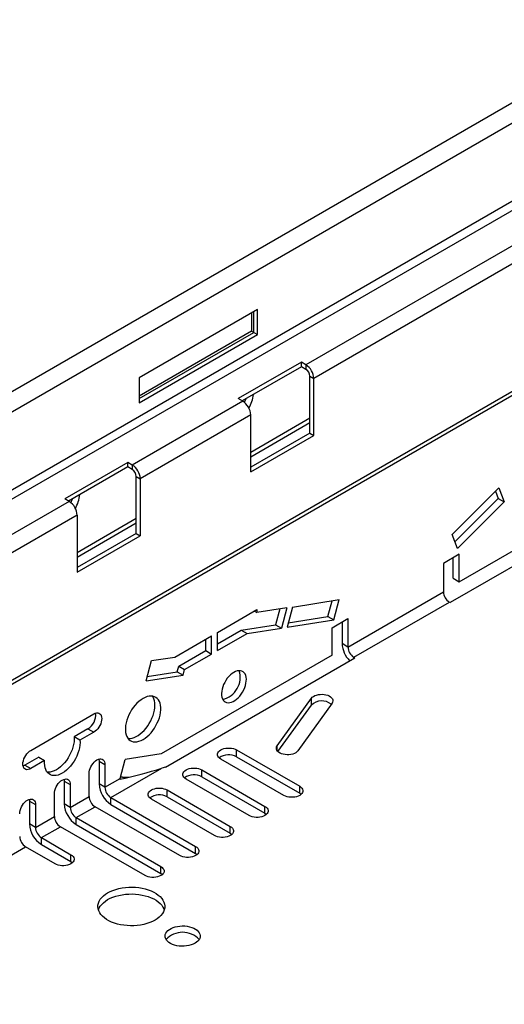
# Model space of a CAD drawing. Units: millimetres. Extents: x 56 to 3304, y 56 to 2320.
# Drawn here: x 2747 to 2833, y 1915 to 2091 of the extents above; entities that cross this region are included whole.
import ezdxf

# ---------------------------------------------------------------- set-up
doc = ezdxf.new("R2010")
doc.units = ezdxf.units.MM
doc.header["$LTSCALE"] = 8
doc.layers.add('HAURATON_PRODUCT_CONTOUR', color=7, linetype='Continuous', lineweight=25)

msp = doc.modelspace()

# ---------------------------------------------------------------- linework, layer by layer
at = {"layer": 'HAURATON_PRODUCT_CONTOUR'}
for p, q in [((2900.86, 2114.58), (2193.76, 1706.38)), ((2903.1, 2112.22), (2195.99, 1704.02)), ((2903.1, 2098.22), (2195.99, 1690.02)), ((2903.8, 2097), (2196.7, 1688.79)), ((2910.7, 2068.52), (2203.59, 1660.32)), ((2203.18, 1659.4), (2910.28, 2067.6)), ((2843.88, 2056.07), (2797.92, 2029.54)), ((2845.29, 2053.62), (2799.33, 2027.09)), ((2789.25, 2039.44), (2768.04, 2027.19)), ((2788.19, 2038.83), (2788.19, 2035.56)), ((2788.55, 2035.36), (2788.55, 2039.03)), ((2789.25, 2034.95), (2789.25, 2039.44)), ((2788.19, 2035.56), (2768.04, 2023.93)), ((2768.04, 2023.52), (2788.55, 2035.36)), ((2768.04, 2022.7), (2789.25, 2034.95)), ((2788.19, 2035.56), (2788.55, 2035.36)), ((2788.55, 2035.36), (2789.25, 2034.95)), ((2797.11, 2030.01), (2785.79, 2023.48)), ((2797.11, 2029.19), (2786.5, 2023.07)), ((2797.92, 2029.54), (2797.11, 2030.01)), ((2797.11, 2029.19), (2797.11, 2030.01)), ((2797.92, 2028.72), (2797.11, 2029.19)), ((2797.92, 2029.54), (2797.92, 2028.72)), ((2798.62, 2027.5), (2799.33, 2027.09)), ((2798.62, 2017.29), (2798.62, 2027.5)), ((2768.04, 2027.19), (2768.04, 2022.7)), ((2799.33, 2016.88), (2799.33, 2027.09)), ((2786.6, 2023.01), (2766.8, 2011.58)), ((2786.6, 2023.01), (2785.79, 2023.48)), ((2788.02, 2020.56), (2768.22, 2009.13)), ((2788.02, 2010.35), (2788.02, 2020.56)), ((2798.62, 2019.95), (2788.02, 2013.82)), ((2798.62, 2019.13), (2788.02, 2013.01)), ((2798.62, 2017.29), (2788.02, 2011.17)), ((2788.02, 2010.35), (2799.33, 2016.88)), ((2798.62, 2017.29), (2799.33, 2016.88)), ((2765.99, 2012.05), (2754.68, 2005.52)), ((2766.8, 2011.58), (2765.99, 2012.05)), ((2765.99, 2011.23), (2765.99, 2012.05)), ((2766.8, 2011.58), (2766.8, 2010.76)), ((2765.99, 2011.23), (2755.39, 2005.11)), ((2766.8, 2010.76), (2765.99, 2011.23)), ((2767.51, 2009.54), (2768.22, 2009.13)), ((2767.51, 1999.33), (2767.51, 2009.54)), ((2768.22, 2009.13), (2768.22, 1998.92)), ((2825.39, 1990.68), (2856, 2008.35)), ((2857.72, 2006.51), (2823.78, 1986.92)), ((2832.49, 2007.49), (2824.12, 1999.14)), ((2831.89, 2006.89), (2832.4, 2005.59)), ((2832.49, 2007.49), (2833.46, 2004.98)), ((2755.49, 2005.05), (2739.83, 1996.01)), ((2755.49, 2005.05), (2754.68, 2005.52)), ((2832.4, 2005.59), (2824.62, 1997.83)), ((2833.46, 2004.98), (2825.09, 1996.63)), ((2832.4, 2005.59), (2833.46, 2004.98)), ((2756.9, 2002.6), (2741.24, 1993.56)), ((2756.9, 2002.6), (2756.9, 1992.39)), ((2767.51, 2001.98), (2756.9, 1995.86)), ((2767.51, 2001.17), (2756.9, 1995.04)), ((2767.51, 1999.33), (2756.9, 1993.21)), ((2767.51, 1999.33), (2768.22, 1998.92)), ((2825.09, 1996.63), (2824.12, 1999.14)), ((2756.9, 1992.39), (2768.22, 1998.92)), ((2825.39, 1995.58), (2822.56, 1993.94)), ((2825.39, 1990.68), (2825.39, 1995.58)), ((2822.56, 1993.94), (2822.56, 1988.85)), ((2824.33, 1991.29), (2824.33, 1994.96)), ((2824.33, 1991.29), (2825.39, 1990.68)), ((2805.45, 1978.97), (2822.56, 1988.85)), ((2795.51, 1986.14), (2803.88, 1987.46)), ((2801.86, 1984.44), (2802.61, 1987.26)), ((2802.92, 1983.83), (2803.88, 1987.46)), ((2806.51, 1977.14), (2823.62, 1987.02)), ((2823.62, 1987.02), (2823.78, 1986.92)), ((2782.07, 1981.59), (2789.14, 1985.67)), ((2788.68, 1985.41), (2789.14, 1985.14)), ((2794.52, 1985.99), (2789.14, 1985.14)), ((2789.14, 1985.67), (2789.14, 1985.14)), ((2793.24, 1985.79), (2792.49, 1982.97)), ((2794.52, 1985.99), (2793.55, 1982.36)), ((2795.51, 1986.14), (2794.55, 1982.51)), ((2794.55, 1982.51), (2802.92, 1983.83)), ((2794.76, 1983.33), (2801.86, 1984.44)), ((2801.86, 1984.44), (2802.92, 1983.83)), ((2802.62, 1982.43), (2805.45, 1984.06)), ((2804.39, 1983.45), (2804.39, 1979.59)), ((2805.45, 1984.06), (2805.45, 1978.97)), ((2782.07, 1979.55), (2786.31, 1982)), ((2782.07, 1978.33), (2782.07, 1981.59)), ((2782.07, 1978.33), (2787.37, 1981.39)), ((2786.31, 1982), (2792.49, 1982.97)), ((2786.31, 1982), (2787.37, 1981.39)), ((2787.37, 1981.39), (2793.55, 1982.36)), ((2792.49, 1982.97), (2793.55, 1982.36)), ((2802.62, 1977.53), (2802.62, 1982.43)), ((2774.44, 1977.18), (2781.01, 1980.98)), ((2779.95, 1978.33), (2779.95, 1980.37)), ((2781.01, 1977.71), (2781.01, 1980.98)), ((2775.12, 1975.54), (2779.95, 1978.33)), ((2779.95, 1978.33), (2781.01, 1977.71)), ((2805.45, 1978.97), (2804.39, 1979.59)), ((2769.27, 1972.9), (2770.24, 1976.53)), ((2770.24, 1976.53), (2774.44, 1977.18)), ((2802.62, 1977.53), (2772, 1959.86)), ((2772.73, 1957.45), (2806.67, 1977.04)), ((2776.18, 1974.93), (2781.01, 1977.71)), ((2806.51, 1977.14), (2806.67, 1977.04)), ((2806.51, 1976.95), (2806.51, 1977.14)), ((2769.49, 1973.71), (2774.86, 1974.55)), ((2774.86, 1974.55), (2775.12, 1975.54)), ((2774.86, 1974.55), (2775.92, 1973.94)), ((2775.12, 1975.54), (2776.18, 1974.93)), ((2775.92, 1973.94), (2776.18, 1974.93)), ((2769.27, 1972.9), (2775.92, 1973.94)), ((2792.77, 1961.26), (2798.89, 1969.79)), ((2798.89, 1968.56), (2798.89, 1969.79)), ((2792.91, 1960.22), (2798.89, 1968.56)), ((2802.59, 1968.91), (2796.47, 1960.37)), ((2748.59, 1960.44), (2759.91, 1966.98)), ((2758.85, 1964.32), (2756.35, 1962.88)), ((2758.85, 1964.32), (2759.91, 1963.71)), ((2757.41, 1962.27), (2756.35, 1962.88)), ((2759.91, 1963.71), (2757.41, 1962.27)), ((2785.48, 1960.54), (2796.8, 1954.01)), ((2785.48, 1959.31), (2785.48, 1960.54)), ((2792.77, 1960.37), (2792.77, 1961.26)), ((2750.03, 1959.23), (2747.53, 1957.79)), ((2751.09, 1958.62), (2748.59, 1957.18)), ((2750.03, 1959.23), (2751.09, 1958.62)), ((2760.83, 1958.52), (2761.89, 1957.91)), ((2760.83, 1958.52), (2760.83, 1954.44)), ((2764.6, 1955.4), (2765.52, 1958.84)), ((2772, 1959.86), (2765.52, 1958.84)), ((2793.97, 1952.37), (2782.65, 1958.9)), ((2785.48, 1959.31), (2796.8, 1952.78)), ((2747.53, 1957.79), (2748.59, 1957.18)), ((2761.89, 1957.91), (2761.89, 1953.83)), ((2762.95, 1951.99), (2772.11, 1957.28)), ((2772.73, 1957.45), (2772.11, 1957.28)), ((2779.26, 1956.95), (2790.57, 1950.41)), ((2779.26, 1955.72), (2779.26, 1956.95)), ((2754.61, 1954.93), (2755.67, 1954.32)), ((2754.61, 1954.93), (2754.61, 1950.85)), ((2759.06, 1952.2), (2759.06, 1956.28)), ((2761.89, 1953.83), (2764.6, 1955.4)), ((2764.56, 1955.26), (2764.6, 1955.4)), ((2765.04, 1955.65), (2764.68, 1955.67)), ((2787.74, 1948.78), (2776.43, 1955.31)), ((2779.26, 1955.72), (2790.57, 1949.19)), ((2755.67, 1954.32), (2755.67, 1950.24)), ((2761.89, 1953.83), (2760.83, 1954.44)), ((2773.04, 1953.35), (2784.35, 1946.82)), ((2773.04, 1952.13), (2773.04, 1953.35)), ((2796.8, 1952.78), (2796.8, 1954.01)), ((2752.84, 1948.6), (2752.84, 1952.69)), ((2755.67, 1950.24), (2759.06, 1952.2)), ((2762.95, 1951.99), (2778.13, 1943.23)), ((2762.95, 1950.77), (2762.95, 1951.99)), ((2781.52, 1945.19), (2770.21, 1951.72)), ((2773.04, 1952.13), (2784.35, 1945.6)), ((2748.38, 1951.34), (2749.44, 1950.73)), ((2748.38, 1951.34), (2748.38, 1947.26)), ((2749.44, 1950.73), (2749.44, 1946.64)), ((2755.67, 1950.24), (2754.61, 1950.85)), ((2756.73, 1948.4), (2760.12, 1950.36)), ((2775.3, 1941.6), (2760.12, 1950.36)), ((2762.95, 1950.77), (2778.13, 1942)), ((2790.57, 1949.19), (2790.57, 1950.41)), ((2749.44, 1946.64), (2752.84, 1948.6)), ((2756.73, 1948.4), (2771.91, 1939.64)), ((2756.73, 1947.18), (2756.73, 1948.4)), ((2749.44, 1946.64), (2748.38, 1947.26)), ((2750.5, 1944.81), (2753.9, 1946.77)), ((2769.08, 1938), (2753.9, 1946.77)), ((2756.73, 1947.18), (2771.91, 1938.41)), ((2784.35, 1945.6), (2784.35, 1946.82)), ((2750.5, 1944.81), (2755.78, 1941.76)), ((2750.5, 1943.58), (2750.5, 1944.81)), ((2705.67, 1918.93), (2747.68, 1943.17)), ((2752.95, 1940.13), (2747.68, 1943.17)), ((2750.5, 1943.58), (2755.78, 1940.54)), ((2778.13, 1942), (2778.13, 1943.23)), ((2755.78, 1940.54), (2755.78, 1941.76)), ((2771.91, 1938.41), (2771.91, 1939.64))]:
    msp.add_line(p, q, dxfattribs=at)
at = {"layer": 'HAURATON_PRODUCT_CONTOUR', "flags": 128}
for points in [[(2787.12, 2023.42), (2786.96, 2023.03), (2786.87, 2022.83)], [(2756, 2005.46), (2755.85, 2005.07), (2755.76, 2004.86)], [(2785.01, 1974.43), (2784.7, 1974.23), (2784.4, 1973.98), (2784.11, 1973.69), (2783.83, 1973.36), (2783.58, 1973), (2783.36, 1972.62), (2783.16, 1972.23), (2783.01, 1971.83), (2782.89, 1971.43), (2782.82, 1971.04), (2782.78, 1970.66), (2782.8, 1970.31), (2782.85, 1969.99), (2782.95, 1969.7), (2783.08, 1969.46), (2783.26, 1969.26), (2783.46, 1969.12), (2783.7, 1969.02), (2783.97, 1968.98), (2784.25, 1969), (2784.55, 1969.08), (2784.86, 1969.2), (2785.17, 1969.38), (2785.47, 1969.61), (2785.77, 1969.88), (2786.06, 1970.19), (2786.32, 1970.53), (2786.56, 1970.9), (2786.77, 1971.29), (2786.94, 1971.69), (2787.08, 1972.09), (2787.17, 1972.48), (2787.23, 1972.87), (2787.24, 1973.23), (2787.2, 1973.57), (2787.13, 1973.88), (2787.01, 1974.14), (2786.86, 1974.36), (2786.67, 1974.54), (2786.44, 1974.66), (2786.19, 1974.72), (2785.92, 1974.73), (2785.62, 1974.69), (2785.32, 1974.58), (2785.01, 1974.43)], [(2768.73, 1969.75), (2768.36, 1969.51), (2767.99, 1969.23), (2767.64, 1968.9), (2767.3, 1968.54), (2766.98, 1968.14), (2766.68, 1967.71), (2766.41, 1967.26), (2766.17, 1966.8), (2765.97, 1966.32), (2765.8, 1965.85), (2765.68, 1965.37), (2765.59, 1964.91), (2765.55, 1964.46), (2765.55, 1964.03), (2765.59, 1963.63), (2765.68, 1963.26), (2765.8, 1962.94), (2765.97, 1962.65), (2766.17, 1962.41), (2766.41, 1962.22), (2766.68, 1962.08), (2766.98, 1962), (2767.3, 1961.97), (2767.64, 1962), (2767.99, 1962.08), (2768.36, 1962.22), (2768.73, 1962.4), (2769.1, 1962.64), (2769.46, 1962.93), (2769.81, 1963.25), (2770.15, 1963.62), (2770.47, 1964.02), (2770.77, 1964.44), (2771.04, 1964.89), (2771.28, 1965.36), (2771.48, 1965.83), (2771.65, 1966.31), (2771.77, 1966.78), (2771.86, 1967.25), (2771.9, 1967.7), (2771.9, 1968.13), (2771.86, 1968.53), (2771.77, 1968.89), (2771.65, 1969.22), (2771.48, 1969.51), (2771.28, 1969.75), (2771.04, 1969.94), (2770.77, 1970.07), (2770.47, 1970.16), (2770.15, 1970.19), (2769.81, 1970.16), (2769.46, 1970.08), (2769.1, 1969.94), (2768.73, 1969.75)], [(2766.01, 1962.6), (2766.07, 1962.59), (2766.41, 1962.59), (2766.75, 1962.64), (2767.11, 1962.75), (2767.48, 1962.92), (2767.85, 1963.13), (2768.22, 1963.39), (2768.58, 1963.7), (2768.93, 1964.04), (2769.26, 1964.43), (2769.57, 1964.84), (2769.85, 1965.28), (2770.1, 1965.74), (2770.32, 1966.21), (2770.51, 1966.68), (2770.66, 1967.16), (2770.76, 1967.63), (2770.83, 1968.09), (2770.85, 1968.53), (2770.83, 1968.94), (2770.76, 1969.33), (2770.66, 1969.67), (2770.51, 1969.98), (2770.38, 1970.17)], [(2798.89, 1969.79), (2799.06, 1969.97), (2799.27, 1970.13), (2799.53, 1970.26), (2799.82, 1970.37), (2800.14, 1970.45), (2800.48, 1970.49), (2800.83, 1970.5), (2801.18, 1970.47), (2801.51, 1970.41), (2801.82, 1970.32), (2802.09, 1970.2), (2802.33, 1970.05), (2802.52, 1969.88), (2802.65, 1969.69), (2802.73, 1969.5), (2802.74, 1969.3), (2802.7, 1969.1), (2802.59, 1968.91)], [(2759.91, 1966.98), (2760.15, 1967.09), (2760.39, 1967.16), (2760.62, 1967.17), (2760.82, 1967.12), (2760.99, 1967.02), (2761.13, 1966.87), (2761.24, 1966.67), (2761.3, 1966.43), (2761.32, 1966.16), (2761.3, 1965.86), (2761.24, 1965.55), (2761.13, 1965.23), (2760.99, 1964.92), (2760.82, 1964.62), (2760.62, 1964.34), (2760.39, 1964.09), (2760.15, 1963.88), (2759.91, 1963.71)], [(2757.41, 1962.27), (2757.43, 1961.84), (2757.41, 1961.38), (2757.34, 1960.91), (2757.22, 1960.42), (2757.06, 1959.93), (2756.86, 1959.44), (2756.62, 1958.96), (2756.35, 1958.49), (2756.05, 1958.04), (2755.72, 1957.63), (2755.37, 1957.25), (2755.01, 1956.9), (2754.63, 1956.61), (2754.25, 1956.36), (2753.87, 1956.17), (2753.49, 1956.03), (2753.13, 1955.95), (2752.78, 1955.93), (2752.45, 1955.97), (2752.15, 1956.06), (2751.88, 1956.22), (2751.64, 1956.43), (2751.44, 1956.69), (2751.28, 1957), (2751.17, 1957.35), (2751.1, 1957.74), (2751.07, 1958.17), (2751.09, 1958.62)], [(2756.35, 1962.88), (2756.37, 1962.45), (2756.35, 1962), (2756.27, 1961.52), (2756.16, 1961.03), (2756, 1960.54), (2755.8, 1960.05), (2755.56, 1959.57), (2755.29, 1959.1), (2754.99, 1958.66), (2754.66, 1958.24), (2754.31, 1957.86), (2753.95, 1957.52), (2753.57, 1957.22), (2753.19, 1956.97), (2752.81, 1956.78), (2752.43, 1956.64), (2752.07, 1956.56), (2751.72, 1956.54), (2751.54, 1956.55)], [(2748.59, 1957.18), (2748.35, 1957.06), (2748.11, 1957), (2747.89, 1956.99), (2747.69, 1957.04), (2747.51, 1957.14), (2747.37, 1957.29), (2747.27, 1957.49), (2747.2, 1957.72), (2747.18, 1957.99), (2747.2, 1958.29), (2747.27, 1958.6), (2747.37, 1958.92), (2747.51, 1959.24), (2747.69, 1959.54), (2747.89, 1959.82), (2748.11, 1960.07), (2748.35, 1960.28), (2748.59, 1960.44)], [(2782.65, 1958.9), (2782.43, 1959.06), (2782.25, 1959.23), (2782.14, 1959.42), (2782.08, 1959.62), (2782.08, 1959.82), (2782.14, 1960.02), (2782.25, 1960.21), (2782.43, 1960.38), (2782.65, 1960.54), (2782.92, 1960.67), (2783.22, 1960.77), (2783.55, 1960.84), (2783.89, 1960.87), (2784.24, 1960.87), (2784.59, 1960.84), (2784.91, 1960.77), (2785.21, 1960.67), (2785.48, 1960.54)], [(2796.47, 1960.37), (2796.31, 1960.19), (2796.09, 1960.03), (2795.84, 1959.9), (2795.54, 1959.79), (2795.22, 1959.71), (2794.88, 1959.67), (2794.53, 1959.66), (2794.19, 1959.69), (2793.85, 1959.75), (2793.55, 1959.84), (2793.27, 1959.96), (2793.03, 1960.11), (2792.85, 1960.28), (2792.71, 1960.47), (2792.64, 1960.66), (2792.62, 1960.86), (2792.67, 1961.06), (2792.77, 1961.26)], [(2759.06, 1956.28), (2759.08, 1956.58), (2759.15, 1956.89), (2759.25, 1957.2), (2759.39, 1957.52), (2759.57, 1957.82), (2759.77, 1958.1), (2759.99, 1958.35), (2760.23, 1958.56), (2760.47, 1958.73), (2760.72, 1958.85), (2760.96, 1958.91), (2761.18, 1958.92), (2761.38, 1958.87), (2761.56, 1958.77), (2761.7, 1958.62), (2761.8, 1958.42), (2761.87, 1958.18), (2761.89, 1957.91)], [(2760.79, 1958.87), (2760.81, 1958.8), (2760.83, 1958.52)], [(2747.53, 1957.79), (2747.29, 1957.67), (2747.22, 1957.65)], [(2776.43, 1955.31), (2776.21, 1955.47), (2776.03, 1955.64), (2775.91, 1955.83), (2775.85, 1956.03), (2775.85, 1956.23), (2775.91, 1956.43), (2776.03, 1956.62), (2776.21, 1956.79), (2776.43, 1956.95), (2776.7, 1957.07), (2777, 1957.18), (2777.33, 1957.24), (2777.67, 1957.28), (2778.02, 1957.28), (2778.36, 1957.24), (2778.69, 1957.18), (2778.99, 1957.07), (2779.26, 1956.95)], [(2752.84, 1952.69), (2752.86, 1952.98), (2752.92, 1953.29), (2753.03, 1953.61), (2753.17, 1953.93), (2753.34, 1954.23), (2753.54, 1954.51), (2753.77, 1954.76), (2754.01, 1954.97), (2754.25, 1955.14), (2754.5, 1955.25), (2754.74, 1955.32), (2754.96, 1955.33), (2755.16, 1955.28), (2755.34, 1955.18), (2755.48, 1955.03), (2755.58, 1954.83), (2755.64, 1954.59), (2755.67, 1954.32)], [(2754.57, 1955.28), (2754.58, 1955.2), (2754.61, 1954.93)], [(2770.21, 1951.72), (2769.98, 1951.87), (2769.81, 1952.05), (2769.69, 1952.24), (2769.63, 1952.44), (2769.63, 1952.64), (2769.69, 1952.84), (2769.81, 1953.02), (2769.98, 1953.2), (2770.21, 1953.35), (2770.48, 1953.48), (2770.78, 1953.58), (2771.1, 1953.65), (2771.45, 1953.69), (2771.8, 1953.69), (2772.14, 1953.65), (2772.47, 1953.58), (2772.77, 1953.48), (2773.04, 1953.35)], [(2796.8, 1954.01), (2797.02, 1953.85), (2797.19, 1953.68), (2797.31, 1953.49), (2797.37, 1953.29), (2797.37, 1953.09), (2797.31, 1952.89), (2797.19, 1952.7), (2797.02, 1952.53), (2796.8, 1952.37), (2796.53, 1952.24), (2796.23, 1952.14), (2795.9, 1952.07), (2795.56, 1952.04), (2795.21, 1952.04), (2794.86, 1952.07), (2794.54, 1952.14), (2794.23, 1952.24), (2793.97, 1952.37)], [(2746.62, 1949.09), (2746.64, 1949.39), (2746.7, 1949.7), (2746.8, 1950.02), (2746.95, 1950.34), (2747.12, 1950.64), (2747.32, 1950.92), (2747.55, 1951.17), (2747.78, 1951.38), (2748.03, 1951.54), (2748.27, 1951.66), (2748.51, 1951.72), (2748.74, 1951.73), (2748.94, 1951.69), (2749.11, 1951.59), (2749.25, 1951.43), (2749.36, 1951.24), (2749.42, 1951), (2749.44, 1950.73)], [(2748.35, 1951.69), (2748.36, 1951.61), (2748.38, 1951.34)], [(2796.8, 1952.78), (2797.02, 1952.63), (2797.08, 1952.58)], [(2790.57, 1950.41), (2790.8, 1950.26), (2790.97, 1950.09), (2791.09, 1949.9), (2791.15, 1949.7), (2791.15, 1949.5), (2791.09, 1949.3), (2790.97, 1949.11), (2790.8, 1948.94), (2790.57, 1948.78), (2790.31, 1948.65), (2790, 1948.55), (2789.68, 1948.48), (2789.33, 1948.45), (2788.98, 1948.45), (2788.64, 1948.48), (2788.31, 1948.55), (2788.01, 1948.65), (2787.74, 1948.78)], [(2790.57, 1949.19), (2790.8, 1949.04), (2790.85, 1948.99)], [(2784.35, 1946.82), (2784.57, 1946.67), (2784.75, 1946.49), (2784.87, 1946.3), (2784.93, 1946.11), (2784.93, 1945.9), (2784.87, 1945.71), (2784.75, 1945.52), (2784.57, 1945.34), (2784.35, 1945.19), (2784.08, 1945.06), (2783.78, 1944.96), (2783.45, 1944.89), (2783.11, 1944.86), (2782.76, 1944.86), (2782.42, 1944.89), (2782.09, 1944.96), (2781.79, 1945.06), (2781.52, 1945.19)], [(2784.35, 1945.6), (2784.57, 1945.44), (2784.63, 1945.39)], [(2778.13, 1943.23), (2778.35, 1943.08), (2778.53, 1942.9), (2778.65, 1942.71), (2778.71, 1942.51), (2778.71, 1942.31), (2778.65, 1942.11), (2778.53, 1941.93), (2778.35, 1941.75), (2778.13, 1941.6), (2777.86, 1941.47), (2777.56, 1941.37), (2777.23, 1941.3), (2776.89, 1941.26), (2776.54, 1941.26), (2776.2, 1941.3), (2775.87, 1941.37), (2775.57, 1941.47), (2775.3, 1941.6)], [(2755.78, 1941.76), (2756.01, 1941.61), (2756.18, 1941.43), (2756.3, 1941.24), (2756.36, 1941.04), (2756.36, 1940.84), (2756.3, 1940.64), (2756.18, 1940.46), (2756.01, 1940.28), (2755.78, 1940.13), (2755.52, 1940), (2755.21, 1939.9), (2754.89, 1939.83), (2754.54, 1939.79), (2754.19, 1939.79), (2753.85, 1939.83), (2753.52, 1939.9), (2753.22, 1940), (2752.95, 1940.13)], [(2778.13, 1942), (2778.35, 1941.85), (2778.41, 1941.8)], [(2755.78, 1940.54), (2756.01, 1940.38), (2756.06, 1940.33)], [(2771.91, 1939.64), (2772.13, 1939.48), (2772.3, 1939.31), (2772.42, 1939.12), (2772.48, 1938.92), (2772.48, 1938.72), (2772.42, 1938.52), (2772.3, 1938.33), (2772.13, 1938.16), (2771.91, 1938), (2771.64, 1937.88), (2771.34, 1937.77), (2771.01, 1937.71), (2770.67, 1937.67), (2770.32, 1937.67), (2769.97, 1937.71), (2769.65, 1937.77), (2769.34, 1937.88), (2769.08, 1938)], [(2771.91, 1938.41), (2772.13, 1938.26), (2772.19, 1938.21)], [(2770.87, 1930.03), (2770.42, 1929.8), (2769.93, 1929.59), (2769.4, 1929.41), (2768.85, 1929.26), (2768.28, 1929.15), (2767.68, 1929.07), (2767.08, 1929.03), (2766.47, 1929.02), (2765.87, 1929.04), (2765.27, 1929.11), (2764.69, 1929.2), (2764.12, 1929.33), (2763.58, 1929.49), (2763.07, 1929.69), (2762.6, 1929.91), (2762.17, 1930.16), (2761.79, 1930.43), (2761.46, 1930.72), (2761.17, 1931.03), (2760.95, 1931.36), (2760.78, 1931.7), (2760.67, 1932.04), (2760.63, 1932.39), (2760.64, 1932.74), (2760.72, 1933.09), (2760.86, 1933.43), (2761.05, 1933.76), (2761.31, 1934.08), (2761.62, 1934.39), (2761.98, 1934.67), (2762.38, 1934.93), (2762.83, 1935.16), (2763.32, 1935.37), (2763.85, 1935.55), (2764.4, 1935.7), (2764.98, 1935.81), (2765.57, 1935.89), (2766.17, 1935.93), (2766.78, 1935.94), (2767.38, 1935.92), (2767.98, 1935.85), (2768.57, 1935.76), (2769.13, 1935.63), (2769.67, 1935.46), (2770.18, 1935.27), (2770.65, 1935.05), (2771.08, 1934.8), (2771.46, 1934.53), (2771.8, 1934.24), (2772.08, 1933.93), (2772.3, 1933.6), (2772.47, 1933.26), (2772.58, 1932.92), (2772.62, 1932.57), (2772.61, 1932.22), (2772.53, 1931.87), (2772.39, 1931.53), (2772.2, 1931.19), (2771.94, 1930.88), (2771.64, 1930.57), (2771.28, 1930.29), (2770.87, 1930.03)], [(2760.72, 1931.87), (2760.86, 1932.21), (2761.05, 1932.54), (2761.31, 1932.86), (2761.62, 1933.16), (2761.98, 1933.44), (2762.38, 1933.7), (2762.83, 1933.94), (2763.32, 1934.15), (2763.85, 1934.33), (2764.4, 1934.47), (2764.98, 1934.59), (2765.57, 1934.66), (2766.17, 1934.71), (2766.78, 1934.72), (2767.38, 1934.69), (2767.98, 1934.63), (2768.57, 1934.53), (2769.13, 1934.4), (2769.67, 1934.24), (2770.18, 1934.05), (2770.65, 1933.83), (2771.08, 1933.58), (2771.46, 1933.31), (2771.8, 1933.01), (2772.08, 1932.7), (2772.3, 1932.38), (2772.47, 1932.04), (2772.53, 1931.87)], [(2778.05, 1925.89), (2777.71, 1925.72), (2777.35, 1925.58), (2776.95, 1925.48), (2776.53, 1925.4), (2776.09, 1925.36), (2775.65, 1925.36), (2775.22, 1925.39), (2774.79, 1925.45), (2774.39, 1925.55), (2774.01, 1925.68), (2773.67, 1925.84), (2773.37, 1926.03), (2773.12, 1926.24), (2772.92, 1926.46), (2772.78, 1926.7), (2772.69, 1926.95), (2772.67, 1927.2), (2772.71, 1927.46), (2772.81, 1927.7), (2772.96, 1927.94), (2773.18, 1928.16), (2773.44, 1928.37), (2773.75, 1928.55), (2774.1, 1928.7), (2774.49, 1928.82), (2774.9, 1928.91), (2775.33, 1928.97), (2775.76, 1928.99), (2776.2, 1928.98), (2776.63, 1928.93), (2777.05, 1928.85), (2777.44, 1928.73), (2777.8, 1928.59), (2778.12, 1928.41), (2778.4, 1928.22), (2778.63, 1928), (2778.8, 1927.77), (2778.91, 1927.52), (2778.96, 1927.27), (2778.96, 1927.01), (2778.89, 1926.76), (2778.76, 1926.52), (2778.57, 1926.29), (2778.33, 1926.08), (2778.05, 1925.89)]]:
    msp.add_lwpolyline(points, dxfattribs=at)
at = {"layer": 'HAURATON_PRODUCT_CONTOUR'}
for centre, radius, start, end in [((2796.27, 2026.96), 3.06, 2.4763, 57.5237), ((2797.09, 2027.43), 1.54, 2.6055, 57.3945), ((2781.84, 2025.07), 6.73, 330.602, 352.8739), ((2784.96, 2020.43), 3.06, 2.4764, 57.5236), ((2765.16, 2009), 3.06, 2.4763, 57.5237), ((2765.97, 2009.47), 1.54, 2.6055, 57.3945), ((2750.73, 2007.11), 6.73, 330.602, 352.8739), ((2753.85, 2002.47), 3.06, 2.4764, 57.5236), ((2824.86, 1988.96), 2.31, 182.6055, 237.3945), ((2809.08, 1979.83), 4.7, 182.9422, 224.903), ((2807.75, 1979.08), 2.31, 182.6055, 237.3945), ((2782.09, 1973.54), 4.05, 282.9333, 17.0721), ((2800.76, 1966.6), 2.71, 51.4399, 133.5055), ((2757.33, 1966.81), 2.91, 301.3819, 6.1338), ((2784.09, 1956.76), 2.91, 61.3867, 126.12), ((2749.08, 2028.3), 74.66, 281.9628, 287.9664), ((2765.44, 1962.14), 6.51, 266.2311, 283.241), ((2777.87, 1953.17), 2.91, 61.3867, 126.12), ((2765.42, 1954.64), 4.59, 182.4871, 237.5129), ((2764.19, 1953.93), 2.31, 182.6055, 237.3945), ((2761.36, 1952.3), 2.31, 182.6055, 237.3945), ((2771.64, 1949.57), 2.91, 61.3867, 126.12), ((2759.19, 1951.05), 4.59, 182.4871, 237.5129), ((2757.97, 1950.34), 2.31, 182.6055, 237.3945), ((2755.14, 1948.71), 2.31, 182.6055, 237.3945), ((2752.97, 1947.46), 4.59, 182.4871, 237.5129), ((2751.75, 1946.75), 2.31, 182.6055, 237.3945), ((2748.92, 1945.12), 2.31, 182.6055, 237.3945), ((2775.82, 1923.8), 4.05, 42.9407, 137.0593)]:
    msp.add_arc(centre, radius, start, end, dxfattribs=at)

doc.saveas('drawing.dxf')
